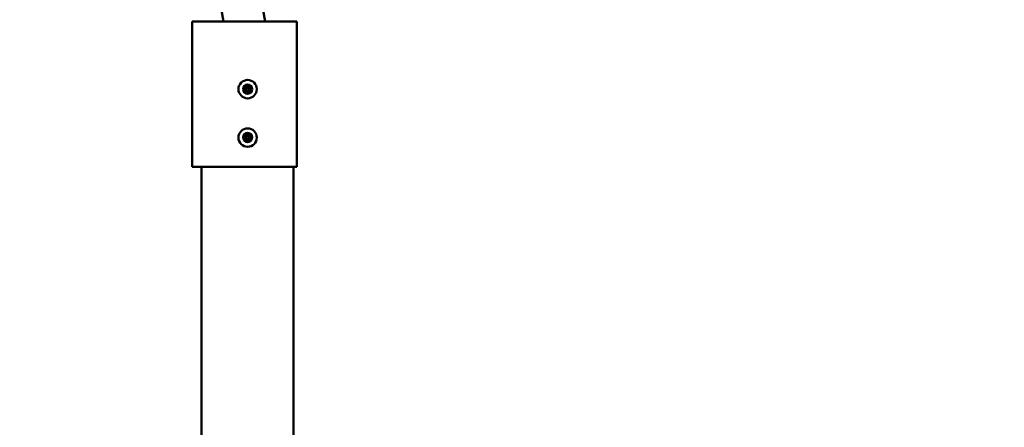
# Model space of a CAD drawing. Units: millimetres. Extents: x 0 to 37048, y 0 to 14394.
# Drawn here: x 22608 to 23625, y 12505 to 12926 of the extents above; entities that cross this region are included whole.
import ezdxf

# ---------------------------------------------------------------- set-up
doc = ezdxf.new("R2010")
doc.units = ezdxf.units.MM
doc.layers.add('MD_Visible', color=7, linetype='Continuous', lineweight=50)
doc.styles.get("Standard").update_dxf_attribs({"font": 'GOTHIC.TTF'})
doc.dimstyles.new('ISO-25', dxfattribs={"dimtxt": 160, "dimasz": 80, "dimexe": 1.25, "dimexo": 0.625, "dimgap": 20, "dimtad": 1, "dimdec": 0, "dimlfac": 0.1, "dimrnd": 5, "dimtxsty": 'Standard', "dimcen": 0, "dimse1": 1, "dimse2": 1, "dimclrd": 256, "dimclre": 8, "dimclrt": 256, "dimadec": 0, "dimazin": 0, "dimtfac": 1, "dimtdec": 0, "dimtmove": 0, "dimatfit": 3, "dimfxl": 1, "dimlwd": 5, "dimlwe": 5, "dimarcsym": 0})

# ---------------------------------------------------------------- blocks, each defined once
blk = doc.blocks.new('CustomObjectsInViewport4_0')
at = {"layer": 'MD_Visible', "extrusion": (0, 1, 0)}
for p, q in [((2876.7, 12924.4), (2791.4, 13408.1)), ((2833.6, 12924.4), (2806.9, 13076.1)), ((2801.2, 12924.4), (2810.2, 12924.4)), ((2801.2, 12774.4), (2801.2, 12924.4)), ((2900.2, 12924.4), (2810.2, 12924.4)), ((2900.2, 12924.4), (2909.2, 12924.4)), ((2909.2, 12774.4), (2909.2, 12924.4)), ((2801.2, 12774.4), (2810.2, 12774.4)), ((2900.2, 12774.4), (2810.2, 12774.4)), ((2811, 12774.4), (2811, 9192.4)), ((2900.2, 12774.4), (2909.2, 12774.4)), ((2906, 11388.2), (2906, 12774.4))]:
    blk.add_line(p, q, dxfattribs=at)
at = {"layer": 'MD_Visible', "extrusion": (1.22465e-16, 0, -1)}
for centre, radius in [((-2858.5, 12854.5), 9.5), ((-2858.5, 12854.5), 4.75), ((-2858.5, 12804.5), 9.5), ((-2858.5, 12804.5), 4.75)]:
    blk.add_circle(centre, radius, dxfattribs=at)
at = {"layer": 'MD_Visible'}
for centre in [(2858.5, 12854.5), (2858.5, 12804.5)]:
    blk.add_circle(centre, 1.5, dxfattribs=at)
at = {"layer": 'MD_Visible', "extrusion": (1.22465e-16, 0, -1)}
for centre, start, end in [((-2855.7, 12856), 307.6593, 112.3407), ((-2855.7, 12852.9), 247.6593, 52.3407), ((-2858.5, 12857.6), 7.6593, 172.3407), ((-2861.2, 12856), 67.6593, 232.3407), ((-2861.2, 12852.9), 127.6593, 292.3407), ((-2858.5, 12851.3), 187.6593, 352.3407), ((-2855.7, 12806), 307.6593, 112.3407), ((-2855.7, 12802.9), 247.6593, 52.3407), ((-2858.5, 12807.6), 7.6593, 172.3407), ((-2861.2, 12806), 67.6593, 232.3407), ((-2861.2, 12802.9), 127.6593, 292.3407), ((-2858.5, 12801.3), 187.6593, 352.3407)]:
    blk.add_arc(centre, 0.7, start, end, dxfattribs=at)
at = {"layer": 'MD_Visible'}
for centre, start, end in [((2854.5, 12854.5), 307.6593, 52.3407), ((2856.5, 12857.9), 247.6593, 352.3407), ((2860.5, 12857.9), 187.6593, 292.3407), ((2862.5, 12854.5), 127.6593, 232.3407), ((2856.5, 12851), 7.6593, 112.3407), ((2860.5, 12851), 67.6593, 172.3407), ((2854.5, 12804.5), 307.6593, 52.3407), ((2856.5, 12807.9), 247.6593, 352.3407), ((2856.5, 12801), 7.6593, 112.3407), ((2860.5, 12807.9), 187.6593, 292.3407), ((2860.5, 12801), 67.6593, 172.3407), ((2862.5, 12804.5), 127.6593, 232.3407)]:
    blk.add_arc(centre, 1.3, start, end, dxfattribs=at)
blk = doc.blocks.new('*D4')
at = {"lineweight": 5, "transparency": 16777216}
blk.add_line((21881.8, 8842.4), (21881.8, 13970.2), dxfattribs=at)
at = {"transparency": 16777216}
for points in [[(21868.5, 13970.2), (21895.1, 13970.2), (21881.8, 14050.2)], [(21868.5, 8842.4), (21895.1, 8842.4), (21881.8, 8762.4)]]:
    blk.add_solid(points, dxfattribs=at)
at = {"layer": 'Defpoints', "color": 0, "transparency": 16777216}
for p in [(21881.8, 14050.2), (23743.5, 14050.2), (22754.1, 8762.4)]:
    blk.add_point(p, dxfattribs=at)
at = {"transparency": 16777216, "insert": (21777.8, 11406.3), "char_height": 160, "attachment_point": 5, "rotation": 90}
blk.add_mtext('530', dxfattribs=at)
blk = doc.blocks.new('*D5')
at = {"lineweight": 5, "transparency": 16777216}
blk.add_line((22042.4, 14181.2), (28705.9, 14181.2), dxfattribs=at)
at = {"transparency": 16777216}
for points in [[(22042.4, 14194.5), (22042.4, 14167.8), (21962.4, 14181.2)], [(28705.9, 14194.5), (28705.9, 14167.8), (28785.9, 14181.2)]]:
    blk.add_solid(points, dxfattribs=at)
at = {"layer": 'Defpoints', "color": 0, "transparency": 16777216}
for p in [(28785.9, 14181.2), (21962.4, 9311.8), (28785.9, 9036.2)]:
    blk.add_point(p, dxfattribs=at)
at = {"transparency": 16777216, "insert": (25374.2, 14285.2), "char_height": 160, "attachment_point": 5}
blk.add_mtext('680', dxfattribs=at)

msp = doc.modelspace()

# ---------------------------------------------------------------- block references
at = {"layer": 'MD_Visible'}
msp.add_blockref('CustomObjectsInViewport4_0', (19985.4, 0), dxfattribs=at)

# ---------------------------------------------------------------- dimensions: what is measured, and where the dimension line sits
dim = msp.add_linear_dim(base=(28785.9, 14181.2), p1=(21962.4, 9311.8), p2=(28785.9, 9036.2), dimstyle='ISO-25')
dim.commit()
dim.dimension.update_dxf_attribs({"geometry": '*D5', "text_midpoint": (25374.2, 14285.2)})
dim = msp.add_linear_dim(base=(21881.8, 14050.2), p1=(22754.1, 8762.4), p2=(23743.5, 14050.2), angle=90, dimstyle='ISO-25')
dim.commit()
dim.dimension.update_dxf_attribs({"geometry": '*D4', "text_midpoint": (21777.8, 11406.3)})

doc.saveas('drawing.dxf')
